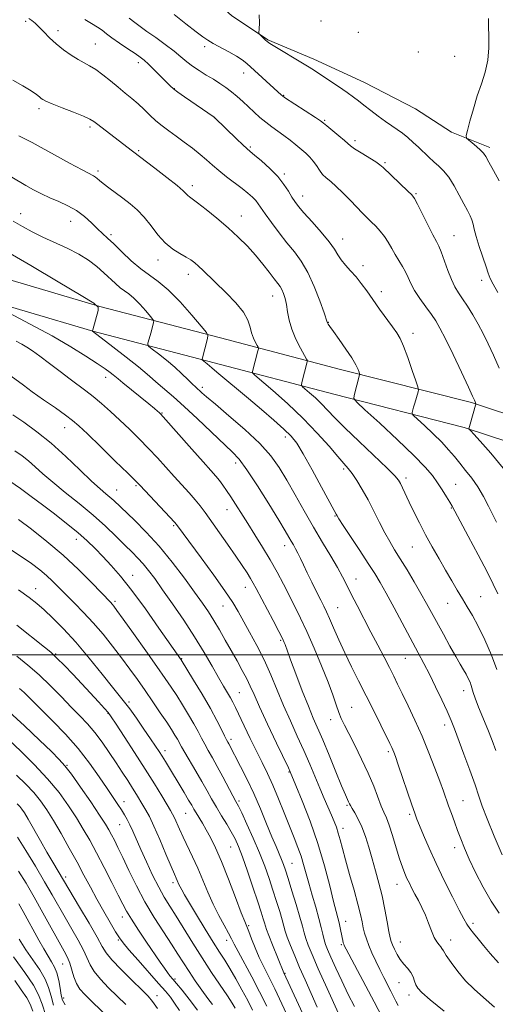
# Model space of a CAD drawing. Extents: x 2122300 to 2125200, y 322300 to 325200.
# Drawn here: x 2124704 to 2124875, y 323875 to 324227 of the extents above; entities that cross this region are included whole.
import ezdxf

# ---------------------------------------------------------------- set-up
doc = ezdxf.new("R2010")
doc.units = 0
doc.header["$MEASUREMENT"] = 0
for name, color, linetype, lineweight in [('DTM HARD BREAKLINE', 7, 'Continuous', 0), ('DTM SPOT ELEVATION', 2, 'Continuous', 13), ('GRID LINE', 7, 'Continuous', 0), ('INDEX CONTOUR', 41, 'Continuous', 13), ('INTERMEDIATE CONTOUR', 44, 'Continuous', 0)]:
    doc.layers.add(name, color=color, linetype=linetype, lineweight=lineweight)

msp = doc.modelspace()

# ---------------------------------------------------------------- linework, layer by layer
at = {"layer": 'DTM HARD BREAKLINE'}
for points in [[(2124712.86, 324297.03, 932.02), (2124727.15, 324286.25, 931.46), (2124733.37, 324277.7, 931.67), (2124743.42, 324266.27, 931.81), (2124754.16, 324253.78, 932.27), (2124765.26, 324241.99, 932.09), (2124780.22, 324228.73, 932.37), (2124793.13, 324220.08, 931.88), (2124809.59, 324213.14, 931.53), (2124827.79, 324204.77, 931.1), (2124845.98, 324195.33, 930.61), (2124858.89, 324187.04, 930.22), (2124872.56, 324181.55, 929.62)], [(2124638.02, 324148.77, 953.16), (2124684.34, 324139.04, 952.38), (2124733.08, 324124.6, 949.99), (2124776.26, 324113.37, 945.56), (2124819.12, 324102.13, 940.66), (2124866.03, 324090.21, 936.21), (2124906.68, 324076.83, 930.87), (2124945.14, 324063.17, 925.26), (2124984.23, 324049.8, 920.8), (2125000, 324045.424, 919.998)], [(2124636.13, 324139.77, 953.16), (2124682.08, 324130.11, 952.38), (2124730.61, 324115.74, 949.99), (2124773.94, 324104.47, 945.56), (2124816.82, 324093.22, 940.66), (2124863.46, 324081.37, 936.21), (2124903.7, 324068.12, 930.87), (2124942.11, 324054.48, 925.26), (2124981.51, 324041.01, 920.8), (2125000, 324035.879, 919.874)]]:
    msp.add_polyline3d(points, dxfattribs=at)
at = {"layer": 'DTM SPOT ELEVATION'}
for p in [(2124706.53, 324226.6, 940.29), (2124812.26, 324226.8, 931.76), (2124718.11, 324223.26, 939.51), (2124825.59, 324222.73, 931.48), (2124731.43, 324218.48, 939.12), (2124770.54, 324217.55, 934.33), (2124846.98, 324215.72, 931.48), (2124860, 324214.12, 930.88), (2124746.84, 324211.91, 938.45), (2124784.49, 324208.18, 934.61), (2124759.74, 324202.56, 937.93), (2124798.82, 324200.22, 933.91), (2124711.3, 324195.41, 942.36), (2124774.04, 324192.13, 938.03), (2124813.49, 324191.19, 933.84), (2124729.52, 324188.79, 942.33), (2124824.31, 324183.99, 933.63), (2124747.02, 324180.43, 941.8), (2124786.92, 324181.72, 937.79), (2124835.12, 324176.07, 933.8), (2124732.47, 324173.05, 943.67), (2124799.11, 324172.02, 937.71), (2124766.22, 324167.81, 941.59), (2124805.69, 324164.17, 937.36), (2124846.23, 324164.98, 933.84), (2124704.75, 324157.8, 947.33), (2124783.68, 324156.98, 941.31), (2124722.68, 324155.06, 946.8), (2124737.06, 324150.27, 945.68), (2124819.91, 324148.81, 937.36), (2124859.75, 324149.98, 933.13), (2124753.84, 324141.21, 944.55), (2124827.17, 324139.19, 937.57), (2124764.69, 324136.12, 944.55), (2124869.74, 324133.98, 932.5), (2124794.89, 324128.43, 942.72), (2124833.73, 324129.93, 937.54), (2124814.84, 324118.97, 939.94), (2124845.14, 324114.96, 937.5), (2124735.13, 324099.29, 952.6), (2124769.74, 324095.67, 947.62), (2124755.36, 324086.51, 951.9), (2124720.53, 324081.26, 956.7), (2124799.43, 324077.96, 946.5), (2124781.62, 324068.58, 950.5), (2124820.28, 324066.5, 944.3), (2124842.56, 324063.3, 941.6), (2124860.35, 324060.98, 939.1), (2124739.12, 324058.92, 957.2), (2124745.99, 324060.48, 956.2), (2124778.63, 324051.88, 952.7), (2124858.85, 324052.58, 940.1), (2124817.25, 324049.69, 946.1), (2124759.49, 324046.2, 956.2), (2124724.65, 324041.37, 962.6), (2124799.19, 324039.07, 950.6), (2124844.86, 324038.61, 942.9), (2124744.87, 324028.46, 961.3), (2124824.67, 324027.15, 947.3), (2124710.11, 324023.66, 967.3), (2124785.08, 324024.16, 954.7), (2124738.56, 324019.07, 963.7), (2124857.47, 324018.44, 942.8), (2124869.27, 324020.82, 941.1), (2124777.11, 324017.47, 956.8), (2124818.15, 324016.89, 949.1), (2124797.77, 324005.23, 954.2), (2124717.22, 324000.26, 969.9), (2124762.34, 323998.64, 961.9), (2124842.37, 323998.79, 946.9), (2124863.25, 323987.22, 944.6), (2124743.49, 323983.05, 967.7), (2124782.95, 323986.43, 959.1), (2124823.18, 323981.18, 951.1), (2124735.95, 323979.04, 970.1), (2124815.63, 323976.84, 952.6), (2124856.48, 323974.83, 946.5), (2124779.96, 323969.81, 961.6), (2124756.4, 323965.68, 967.5), (2124836.35, 323965.29, 950.3), (2124721.33, 323960.47, 975.9), (2124800.79, 323958.1, 958.1), (2124863.01, 323947.84, 947.1), (2124741.67, 323947.41, 973.4), (2124782.86, 323947.73, 963.7), (2124821.52, 323946.08, 954.2), (2124763.75, 323943.32, 968.9), (2124843.93, 323942.89, 950.3), (2124740.19, 323939.23, 974.9), (2124820.05, 323937.87, 955.5), (2124779.92, 323931.27, 966.9), (2124860.03, 323931.05, 948.5), (2124801.81, 323925.33, 961.1), (2124720.87, 323920.45, 981.6), (2124759.27, 323918.42, 972.4), (2124839.44, 323917.84, 952.7), (2124741.13, 323906.16, 978.6), (2124786.31, 323903.08, 967.8), (2124820.98, 323904.64, 957.3), (2124866.63, 323903.93, 949.6), (2124739.66, 323897.95, 980.2), (2124778.44, 323897.81, 970.6), (2124819.49, 323896.28, 958.2), (2124840.55, 323897.22, 953.24), (2124858.64, 323897.93, 951.4), (2124719.75, 323889.32, 986.9), (2124799.31, 323885.97, 965.9), (2124760.02, 323884.05, 977.7), (2124840.07, 323882.65, 954.9), (2124753.58, 323878.06, 981.39), (2124843.73, 323878.25, 954.5), (2124720.08, 323877.15, 987.59)]:
    msp.add_point(p, dxfattribs=at)
at = {"layer": 'GRID LINE', "flags": 128}
msp.add_lwpolyline([(2122500, 324000), (2125000, 324000)], dxfattribs=at)
at = {"layer": 'INDEX CONTOUR', "flags": 128}
for points, elevation in [([(2124875.513, 324021.813), (2124873.847, 324025.256), (2124871.613, 324029.638), (2124868.411, 324035.756), (2124864.872, 324042.446), (2124860.096, 324051.406), (2124859.107, 324053.199), (2124858.278, 324054.608), (2124857.099, 324056.561), (2124855.597, 324058.984), (2124853.924, 324061.557), (2124852.09, 324064.12), (2124849.51, 324067.159), (2124845.457, 324071.322), (2124839.596, 324076.91), (2124833.193, 324082.836), (2124827.909, 324087.663), (2124824.985, 324090.383), (2124823.989, 324091.696), (2124824.064, 324092.727), (2124826.014, 324100.144), (2124826.049, 324100.325), (2124826, 324100.574), (2124825.824, 324101.103), (2124825.446, 324102.116), (2124824.666, 324103.765), (2124823.249, 324106.195), (2124821.101, 324109.402), (2124818.692, 324112.802), (2124816.628, 324115.664), (2124815.369, 324117.444), (2124814.774, 324118.339), (2124814.552, 324118.73), (2124814.417, 324119.064), (2124813.275, 324122.396), (2124811.797, 324126.589), (2124809.8, 324131.776), (2124807.521, 324136.805), (2124805.148, 324140.818), (2124802.666, 324144.143), (2124800.008, 324147.4), (2124797.18, 324151.02), (2124794.477, 324154.65), (2124792.264, 324157.746), (2124789.769, 324161.395), (2124788.841, 324162.561), (2124787.656, 324163.752), (2124786.062, 324165.13), (2124783.953, 324166.805), (2124778.42, 324171.054), (2124775.687, 324173.23), (2124773.369, 324175.206), (2124771.237, 324177.091), (2124768.942, 324179.057), (2124766.238, 324181.218), (2124763.295, 324183.452), (2124760.389, 324185.577), (2124757.736, 324187.467), (2124755.33, 324189.232), (2124753.098, 324191.042), (2124750.974, 324193.017), (2124748.885, 324195.085), (2124746.757, 324197.129), (2124744.528, 324199.072), (2124742.15, 324201.005), (2124739.586, 324203.063), (2124736.841, 324205.31), (2124734.1, 324207.513), (2124731.586, 324209.375), (2124729.434, 324210.706), (2124727.434, 324211.77), (2124725.283, 324212.945), (2124722.771, 324214.52), (2124720.066, 324216.444), (2124717.426, 324218.577), (2124715.066, 324220.771), (2124713.028, 324222.852), (2124711.308, 324224.633), (2124709.892, 324225.978), (2124708.718, 324226.942), (2124707.714, 324227.629)], 940), ([(2124875.902, 324169.531), (2124873.965, 324173.291), (2124872.264, 324176.299), (2124871.137, 324178.25), (2124870.296, 324179.498), (2124869.305, 324180.565), (2124867.87, 324181.834), (2124866.276, 324183.144), (2124864.95, 324184.199), (2124864.238, 324184.878), (2124864.144, 324185.768), (2124864.587, 324187.63), (2124865.479, 324190.98), (2124866.701, 324195.336), (2124868.13, 324199.965), (2124869.621, 324204.309), (2124870.953, 324208.471), (2124871.887, 324212.725), (2124872.266, 324217.195), (2124872.261, 324221.405), (2124872.128, 324224.728), (2124872.072, 324226.726), (2124872.114, 324227.707)], 930), ([(2124875.683, 323889.819), (2124872.727, 323893.163), (2124870.38, 323895.938), (2124868.389, 323898.332), (2124866.725, 323900.383), (2124865.41, 323902.094), (2124864.388, 323903.599), (2124863.29, 323905.527), (2124861.67, 323908.638), (2124859.237, 323913.42), (2124856.321, 323919.274), (2124853.407, 323925.328), (2124850.904, 323930.821), (2124848.917, 323935.418), (2124847.474, 323938.892), (2124846.533, 323941.24), (2124845.754, 323943.349), (2124844.722, 323946.33), (2124839.843, 323960.669), (2124838.839, 323963.565), (2124838.273, 323965.127), (2124837.915, 323966.012), (2124837.532, 323966.863), (2124836.857, 323968.268), (2124833.619, 323974.837), (2124831.095, 323979.914), (2124828.353, 323985.372), (2124825.664, 323990.671), (2124823.112, 323995.745), (2124820.736, 324000.651), (2124818.581, 324005.374), (2124816.723, 324009.623), (2124815.244, 324013.035), (2124814.158, 324015.43), (2124813.219, 324017.357), (2124812.111, 324019.544), (2124810.62, 324022.512), (2124808.921, 324025.938), (2124807.292, 324029.292), (2124805.948, 324032.145), (2124804.862, 324034.48), (2124803.944, 324036.382), (2124803.116, 324037.948), (2124802.337, 324039.306), (2124801.573, 324040.601), (2124800.719, 324042.073), (2124799.373, 324044.363), (2124797.057, 324048.214), (2124793.525, 324053.982), (2124789.44, 324060.49), (2124785.695, 324066.176), (2124782.881, 324069.955), (2124780.388, 324072.653), (2124768.056, 324084.38), (2124763.289, 324088.831), (2124759.383, 324092.315), (2124754.001, 324096.897), (2124749.993, 324100.444), (2124746.946, 324102.982), (2124742.555, 324106.466), (2124737.739, 324110.206), (2124730.43, 324115.788), (2124730.429, 324115.851), (2124730.53, 324116.237), (2124732.465, 324123.184), (2124732.514, 324124.365), (2124730.939, 324125.752), (2124726.39, 324128.531), (2124718.19, 324133.42), (2124708.352, 324139.266), (2124699.567, 324144.446)], 950), ([(2124824.162, 323874.108), (2124821.961, 323878.496), (2124819.663, 323883.285), (2124817.507, 323887.926), (2124815.748, 323891.805), (2124814.562, 323894.505), (2124813.821, 323896.398), (2124813.319, 323898.055), (2124812.861, 323899.984), (2124812.295, 323902.445), (2124811.48, 323905.642), (2124810.34, 323909.647), (2124809.041, 323914.03), (2124807.816, 323918.233), (2124805.967, 323924.989), (2124805.061, 323927.977), (2124803.958, 323931.079), (2124802.606, 323934.548), (2124799.065, 323943.425), (2124797.008, 323948.52), (2124794.957, 323953.355), (2124793.025, 323957.548), (2124791.115, 323961.422), (2124789.085, 323965.476), (2124786.864, 323970.013), (2124784.684, 323974.551), (2124781.56, 323981.111), (2124780.631, 323982.996), (2124779.77, 323984.605), (2124778.717, 323986.43), (2124777.341, 323988.772), (2124775.542, 323991.88), (2124773.234, 323995.934), (2124770.386, 324000.825), (2124766.98, 324006.377), (2124763.084, 324012.339), (2124759.103, 324018.179), (2124755.529, 324023.296), (2124752.72, 324027.246), (2124750.511, 324030.216), (2124748.603, 324032.555), (2124746.712, 324034.608), (2124744.607, 324036.714), (2124742.067, 324039.212), (2124738.912, 324042.35), (2124735.115, 324046.016), (2124730.686, 324050.01), (2124725.731, 324054.123), (2124720.726, 324058.111), (2124716.243, 324061.722), (2124712.702, 324064.764), (2124709.916, 324067.284), (2124707.55, 324069.386), (2124705.267, 324071.205), (2124702.723, 324072.982)], 960), ([(2124792.785, 323874.282), (2124790.238, 323879.405), (2124787.431, 323884.765), (2124782.547, 323893.842), (2124781.17, 323896.505), (2124780.221, 323898.404), (2124779.165, 323900.412), (2124777.602, 323903.215), (2124775.673, 323906.751), (2124773.653, 323910.772), (2124771.755, 323915.046), (2124769.948, 323919.398), (2124768.141, 323923.67), (2124766.278, 323927.717), (2124762.848, 323934.762), (2124761.532, 323937.603), (2124759.736, 323941.682), (2124759.118, 323942.964), (2124758.372, 323944.29), (2124757.167, 323946.298), (2124755.238, 323949.488), (2124752.588, 323953.816), (2124749.287, 323959.101), (2124745.506, 323965.022), (2124741.818, 323970.724), (2124738.894, 323975.208), (2124737.163, 323977.83), (2124736.047, 323979.339), (2124734.731, 323980.834), (2124732.583, 323983.17), (2124726.592, 323989.623), (2124723.404, 323993.028), (2124720.398, 323996.177), (2124717.751, 323998.833), (2124715.524, 324000.885), (2124713.318, 324002.723), (2124703.327, 324010.633)], 970), ([(2124761.555, 323872.749), (2124759.824, 323875.395), (2124758.303, 323877.5), (2124756.574, 323879.61), (2124754.109, 323882.424), (2124746.78, 323890.699), (2124743.501, 323894.441), (2124741.421, 323896.913), (2124740.075, 323898.753), (2124738.723, 323900.929), (2124736.801, 323904.161), (2124734.453, 323908.197), (2124732.005, 323912.538), (2124729.688, 323916.809), (2124727.389, 323921.141), (2124724.908, 323925.786), (2124722.123, 323930.868), (2124719.227, 323936.002), (2124716.494, 323940.672), (2124714.102, 323944.508), (2124711.844, 323947.73), (2124709.419, 323950.702), (2124706.581, 323953.732), (2124703.305, 323956.9)], 980), ([(2124716.531, 323874.605), (2124715.63, 323877.867), (2124714.767, 323880.901), (2124713.512, 323883.965), (2124711.566, 323887.263), (2124706.607, 323894.493), (2124704.224, 323898.305)], 990)]:
    msp.add_lwpolyline(points, dxfattribs=dict(at, elevation=elevation))
at = {"layer": 'INTERMEDIATE CONTOUR', "flags": 128}
for points, elevation in [([(2124874.992, 324047.506), (2124873.678, 324050.043), (2124872.11, 324053.177), (2124870.302, 324056.647), (2124868.294, 324060.083), (2124866.141, 324063.187), (2124863.956, 324065.966), (2124861.864, 324068.505), (2124859.918, 324070.906), (2124857.867, 324073.355), (2124855.385, 324076.059), (2124852.316, 324079.097), (2124849.181, 324082.041), (2124846.669, 324084.342), (2124845.289, 324085.627), (2124844.818, 324086.247), (2124844.853, 324086.734), (2124845.352, 324088.632), (2124845.726, 324090.004), (2124846.905, 324094.124), (2124847.047, 324094.854), (2124846.848, 324095.857), (2124846.138, 324097.992), (2124844.837, 324101.772), (2124843.231, 324106.321), (2124841.697, 324110.418), (2124840.484, 324113.193), (2124839.32, 324115.193), (2124837.809, 324117.314), (2124833.188, 324123.655), (2124830.717, 324127.104), (2124828.557, 324130.167), (2124826.626, 324132.841), (2124824.749, 324135.22), (2124822.813, 324137.389), (2124820.964, 324139.389), (2124819.411, 324141.255), (2124818.234, 324143.072), (2124816.994, 324145.137), (2124815.124, 324147.803), (2124812.279, 324151.243), (2124809.014, 324154.932), (2124806.107, 324158.165), (2124804.135, 324160.451), (2124802.848, 324162.139), (2124801.794, 324163.789), (2124800.565, 324165.848), (2124798.934, 324168.317), (2124796.72, 324171.08), (2124793.876, 324173.98), (2124790.901, 324176.678), (2124788.425, 324178.789), (2124786.856, 324180.104), (2124785.703, 324181.115), (2124784.247, 324182.48), (2124782.001, 324184.644), (2124774.231, 324192.171), (2124773.958, 324192.38), (2124763.318, 324199.625), (2124760.966, 324201.286), (2124759.395, 324202.497), (2124758.21, 324203.581), (2124754.835, 324207.025), (2124752.555, 324209.317), (2124750.481, 324211.343), (2124748.932, 324212.747), (2124747.521, 324213.84), (2124745.684, 324215.098), (2124743.06, 324216.855), (2124740.084, 324218.869), (2124737.396, 324220.756), (2124735.44, 324222.233), (2124733.895, 324223.432), (2124732.247, 324224.587), (2124730.127, 324225.877), (2124727.752, 324227.255)], 938), ([(2124877.407, 324066.785), (2124872.944, 324072.149), (2124869.204, 324076.433), (2124866.897, 324078.993), (2124865.767, 324080.182), (2124865.058, 324080.857), (2124865.062, 324080.906), (2124865.552, 324082.55), (2124867.505, 324089.269), (2124867.603, 324089.666), (2124867.594, 324089.801), (2124867.466, 324090.197), (2124867.344, 324090.523), (2124867.106, 324091.078), (2124866.431, 324092.545), (2124864.938, 324095.744), (2124862.427, 324101.093), (2124859.441, 324107.393), (2124856.704, 324113.044), (2124854.736, 324116.874), (2124853.231, 324119.435), (2124851.676, 324121.709), (2124849.71, 324124.446), (2124847.587, 324127.472), (2124845.711, 324130.378), (2124844.37, 324132.857), (2124843.382, 324134.996), (2124842.448, 324136.983), (2124841.336, 324138.977), (2124840.083, 324141.03), (2124838.795, 324143.166), (2124837.546, 324145.387), (2124836.283, 324147.604), (2124834.923, 324149.707), (2124833.413, 324151.611), (2124831.811, 324153.332), (2124830.205, 324154.917), (2124828.636, 324156.437), (2124826.958, 324158.093), (2124824.982, 324160.112), (2124822.599, 324162.609), (2124820.049, 324165.249), (2124817.655, 324167.581), (2124815.672, 324169.291), (2124814.073, 324170.607), (2124812.753, 324171.89), (2124811.616, 324173.409), (2124810.548, 324175.066), (2124809.438, 324176.672), (2124808.186, 324178.093), (2124806.745, 324179.428), (2124803.183, 324182.425), (2124801.112, 324184.121), (2124798.953, 324185.799), (2124796.777, 324187.373), (2124794.612, 324188.912), (2124792.475, 324190.524), (2124790.377, 324192.286), (2124788.313, 324194.155), (2124784.254, 324197.939), (2124782.241, 324199.74), (2124780.225, 324201.428), (2124778.184, 324202.983), (2124776.043, 324204.458), (2124773.714, 324205.927), (2124771.164, 324207.446), (2124768.578, 324209.005), (2124766.197, 324210.579), (2124764.148, 324212.172), (2124762.109, 324213.909), (2124759.647, 324215.946), (2124756.497, 324218.35), (2124753.066, 324220.841), (2124749.933, 324223.053), (2124747.509, 324224.745), (2124745.54, 324226.183), (2124743.607, 324227.761)], 936), ([(2124875.99, 324102.549), (2124873.904, 324107.171), (2124872.015, 324111.264), (2124870.246, 324114.911), (2124868.451, 324118.316), (2124866.536, 324121.621), (2124864.616, 324124.703), (2124862.862, 324127.373), (2124861.39, 324129.561), (2124860.101, 324131.673), (2124858.845, 324134.233), (2124857.521, 324137.553), (2124855.143, 324144.123), (2124854.314, 324146.162), (2124853.471, 324147.882), (2124852.249, 324150.227), (2124850.43, 324153.805), (2124846.675, 324161.268), (2124845.596, 324163.286), (2124844.693, 324164.515), (2124843.302, 324165.899), (2124834.429, 324174.396), (2124833.291, 324175.34), (2124831.766, 324176.361), (2124826.59, 324179.568), (2124824.224, 324181.067), (2124822.785, 324182.075), (2124821.807, 324182.902), (2124820.576, 324184.006), (2124818.606, 324185.685), (2124814.337, 324189.217), (2124813.079, 324190.237), (2124811.967, 324191.05), (2124810.182, 324192.236), (2124799.121, 324199.45), (2124798.4, 324199.952), (2124798.106, 324200.201), (2124785.707, 324211.506), (2124784.006, 324212.89), (2124781.983, 324214.229), (2124779.264, 324215.772), (2124773.628, 324218.776), (2124771.714, 324219.877), (2124769.944, 324221.081), (2124767.486, 324222.931), (2124763.814, 324225.758), (2124759.621, 324229.048)], 934), ([(2124875.495, 324129.674), (2124873.796, 324132.583), (2124872.746, 324134.679), (2124872.064, 324136.501), (2124871.303, 324138.846), (2124868.83, 324146.127), (2124867.699, 324149.674), (2124867.012, 324152.261), (2124866.599, 324154.092), (2124866.187, 324155.58), (2124865.544, 324157.109), (2124864.595, 324158.957), (2124863.3, 324161.376), (2124861.656, 324164.479), (2124859.799, 324167.831), (2124857.897, 324170.859), (2124856.081, 324173.145), (2124854.327, 324174.883), (2124852.574, 324176.427), (2124850.772, 324178.06), (2124847.033, 324181.579), (2124845.122, 324183.354), (2124843.216, 324185.046), (2124841.344, 324186.575), (2124839.503, 324187.913), (2124837.549, 324189.242), (2124835.304, 324190.793), (2124832.684, 324192.708), (2124829.972, 324194.768), (2124827.551, 324196.655), (2124825.638, 324198.174), (2124823.826, 324199.574), (2124821.551, 324201.215), (2124818.46, 324203.326), (2124815.046, 324205.6), (2124809.825, 324209.033), (2124807.95, 324210.227), (2124805.617, 324211.656), (2124795.68, 324217.627), (2124793.871, 324218.757), (2124792.969, 324219.391), (2124792.405, 324219.889), (2124790.432, 324221.758), (2124790.11, 324222.131), (2124790.019, 324222.686), (2124790.083, 324223.9), (2124790.186, 324226.092), (2124790.068, 324228.954)], 932), ([(2124875.073, 323994.736), (2124873.152, 323999.918), (2124870.775, 324005.344), (2124868.391, 324010.25), (2124866.345, 324014.085), (2124864.552, 324017.166), (2124862.813, 324020.022), (2124860.964, 324023.102), (2124858.957, 324026.507), (2124856.773, 324030.253), (2124854.419, 324034.331), (2124851.995, 324038.62), (2124849.627, 324042.97), (2124847.426, 324047.224), (2124845.462, 324051.19), (2124843.79, 324054.667), (2124841.41, 324059.691), (2124840.628, 324061.306), (2124839.93, 324062.53), (2124838.628, 324064.07), (2124835.907, 324066.762), (2124825.81, 324076.302), (2124820.744, 324081.171), (2124817.109, 324084.841), (2124814.561, 324087.537), (2124812.418, 324089.759), (2124810.177, 324091.883), (2124808.039, 324093.781), (2124806.383, 324095.201), (2124805.486, 324096.012), (2124805.224, 324096.576), (2124805.372, 324097.375), (2124807.293, 324104.798), (2124807.326, 324105.156), (2124807.064, 324105.767), (2124804.872, 324109.67), (2124803.19, 324112.954), (2124801.708, 324116.476), (2124800.777, 324119.783), (2124800.251, 324122.751), (2124799.863, 324125.334), (2124799.397, 324127.499), (2124798.841, 324129.26), (2124798.234, 324130.647), (2124797.577, 324131.749), (2124796.717, 324132.905), (2124795.463, 324134.517), (2124793.675, 324136.87), (2124791.409, 324139.785), (2124788.773, 324142.967), (2124785.848, 324146.181), (2124782.596, 324149.427), (2124778.953, 324152.763), (2124774.966, 324156.169), (2124771.124, 324159.299), (2124768.029, 324161.724), (2124766.108, 324163.16), (2124765.096, 324163.888), (2124764.554, 324164.329), (2124764.021, 324164.895), (2124762.932, 324165.955), (2124760.7, 324167.868), (2124757.028, 324170.79), (2124752.785, 324174.073), (2124744.796, 324180.17), (2124739.687, 324184.124), (2124732.351, 324189.742), (2124730.878, 324190.849), (2124729.456, 324191.692), (2124727.233, 324192.683), (2124723.678, 324194.103), (2124719.569, 324195.705), (2124716.004, 324197.111), (2124713.806, 324198.042), (2124712.695, 324198.625), (2124712.108, 324199.087), (2124711.51, 324199.646), (2124710.457, 324200.48), (2124708.535, 324201.765), (2124705.513, 324203.579), (2124701.926, 324205.64)], 942), ([(2124874.727, 323965.741), (2124873.386, 323969.296), (2124871.843, 323973.252), (2124868.577, 323981.305), (2124867.343, 323984.466), (2124866.638, 323986.547), (2124865.978, 323988.954), (2124865.524, 323990.168), (2124864.894, 323991.548), (2124864.124, 323993.025), (2124863.216, 323994.607), (2124862.041, 323996.595), (2124860.438, 323999.363), (2124858.328, 324003.119), (2124855.97, 324007.387), (2124851.775, 324015.078), (2124849.964, 324018.369), (2124847.959, 324021.914), (2124845.554, 324026.047), (2124842.975, 324030.383), (2124840.557, 324034.36), (2124838.54, 324037.602), (2124836.786, 324040.486), (2124835.058, 324043.577), (2124833.174, 324047.28), (2124831.153, 324051.37), (2124829.062, 324055.455), (2124826.981, 324059.189), (2124825.033, 324062.382), (2124823.346, 324064.887), (2124821.946, 324066.706), (2124820.425, 324068.456), (2124818.268, 324070.908), (2124815.072, 324074.623), (2124810.88, 324079.341), (2124805.847, 324084.593), (2124800.261, 324089.887), (2124794.933, 324094.617), (2124788.548, 324100.096), (2124787.747, 324100.927), (2124787.714, 324101.361), (2124789.642, 324108.78), (2124789.809, 324109.524), (2124789.75, 324110.008), (2124789.416, 324110.647), (2124788.797, 324111.766), (2124788.051, 324113.323), (2124787.379, 324115.189), (2124786.856, 324117.276), (2124786.062, 324119.682), (2124784.452, 324122.55), (2124781.69, 324125.928), (2124778.273, 324129.475), (2124770.051, 324137.498), (2124768.399, 324139.077), (2124767.04, 324140.28), (2124765.681, 324141.293), (2124763.992, 324142.308), (2124761.749, 324143.523), (2124759.135, 324145.137), (2124756.429, 324147.349), (2124753.855, 324150.247), (2124751.389, 324153.475), (2124748.944, 324156.563), (2124746.451, 324159.157), (2124743.9, 324161.351), (2124741.292, 324163.35), (2124736.251, 324167.113), (2124734.284, 324168.62), (2124732.945, 324169.712), (2124732.088, 324170.448), (2124731.491, 324170.933), (2124730.845, 324171.329), (2124726.743, 324173.475), (2124722.178, 324175.925), (2124716.825, 324178.836), (2124712.046, 324181.464), (2124708.811, 324183.27), (2124706.508, 324184.515), (2124704.13, 324185.663)], 944), ([(2124877.034, 323928.368), (2124874.161, 323935.08), (2124871.624, 323941.264), (2124869.915, 323945.79), (2124868.67, 323949.436), (2124867.313, 323953.456), (2124865.436, 323958.708), (2124863.313, 323964.475), (2124859.956, 323973.471), (2124858.746, 323976.541), (2124857.336, 323979.804), (2124855.431, 323983.944), (2124853.221, 323988.573), (2124851.018, 323993.041), (2124849.022, 323996.926), (2124846.991, 324000.738), (2124838.347, 324016.764), (2124835.484, 324022.029), (2124833.316, 324025.909), (2124831.41, 324029.108), (2124829.133, 324032.687), (2124826.091, 324037.33), (2124820.15, 324046.317), (2124818.616, 324048.663), (2124817.983, 324049.663), (2124817.597, 324050.351), (2124816.914, 324051.603), (2124812.429, 324059.929), (2124809, 324066.232), (2124805.835, 324071.885), (2124803.506, 324075.686), (2124801.481, 324078.273), (2124798.953, 324080.747), (2124795.334, 324083.956), (2124790.924, 324087.739), (2124786.241, 324091.684), (2124774.926, 324101.095), (2124773.089, 324102.665), (2124771.456, 324104.127), (2124770.883, 324104.613), (2124769.731, 324105.525), (2124769.66, 324105.624), (2124769.677, 324105.736), (2124771.623, 324113.149), (2124771.771, 324114.204), (2124771.183, 324115.352), (2124769.353, 324117.579), (2124766.008, 324121.499), (2124761.786, 324126.245), (2124757.556, 324130.578), (2124753.972, 324133.61), (2124750.83, 324135.834), (2124747.709, 324138.091), (2124744.33, 324140.979), (2124740.971, 324144.142), (2124738.053, 324146.98), (2124735.851, 324149.076), (2124734.076, 324150.73), (2124732.292, 324152.429), (2124730.15, 324154.519), (2124727.62, 324156.8), (2124724.751, 324158.935), (2124721.614, 324160.677), (2124718.361, 324162.128), (2124715.163, 324163.482), (2124712.155, 324164.892), (2124709.329, 324166.371), (2124706.637, 324167.893), (2124701.551, 324170.894)], 946), ([(2124875.938, 323907.549), (2124873.067, 323911.835), (2124870.201, 323916.839), (2124867.53, 323922.063), (2124865.261, 323926.886), (2124863.532, 323930.848), (2124862.202, 323934.154), (2124861.061, 323937.176), (2124859.942, 323940.201), (2124858.858, 323943.166), (2124857.864, 323945.931), (2124855.991, 323951.222), (2124854.704, 323954.751), (2124852.94, 323959.438), (2124850.774, 323964.962), (2124848.345, 323970.826), (2124845.805, 323976.557), (2124843.368, 323981.787), (2124841.261, 323986.175), (2124839.62, 323989.548), (2124838.203, 323992.404), (2124836.676, 323995.417), (2124834.777, 323999.109), (2124832.545, 324003.414), (2124830.086, 324008.116), (2124825.096, 324017.629), (2124823.01, 324021.693), (2124821.397, 324024.954), (2124819.92, 324027.896), (2124818.137, 324031.18), (2124815.713, 324035.318), (2124812.765, 324040.234), (2124809.518, 324045.706), (2124806.188, 324051.481), (2124802.947, 324057.189), (2124799.957, 324062.429), (2124797.236, 324066.959), (2124794.238, 324071.167), (2124790.276, 324075.6), (2124784.985, 324080.578), (2124779.282, 324085.519), (2124774.407, 324089.614), (2124771.287, 324092.27), (2124769.599, 324093.762), (2124767.304, 324095.851), (2124766.225, 324096.886), (2124764.613, 324098.475), (2124762.472, 324100.529), (2124759.855, 324102.887), (2124756.894, 324105.356), (2124754.037, 324107.622), (2124751.811, 324109.344), (2124750.597, 324110.312), (2124750.206, 324110.869), (2124750.301, 324111.491), (2124751.382, 324115.41), (2124752.303, 324118.889), (2124752.377, 324119.416), (2124752.084, 324119.988), (2124751.171, 324121.098), (2124749.503, 324123.053), (2124747.397, 324125.42), (2124745.288, 324127.581), (2124743.5, 324129.094), (2124741.933, 324130.203), (2124740.376, 324131.328), (2124738.651, 324132.803), (2124734.489, 324136.681), (2124731.976, 324138.895), (2124729.036, 324141.162), (2124725.529, 324143.383), (2124721.405, 324145.482), (2124712.696, 324149.444), (2124708.846, 324151.39), (2124705.36, 324153.3), (2124702.064, 324155.131)], 948), ([(2124874.264, 323873.925), (2124870.317, 323877.412), (2124866.941, 323880.417), (2124863.933, 323883.402), (2124861.163, 323886.666), (2124858.784, 323889.848), (2124857.026, 323892.422), (2124856.017, 323894.021), (2124855.484, 323894.91), (2124855.054, 323895.51), (2124854.43, 323896.209), (2124853.619, 323897.257), (2124852.7, 323898.871), (2124851.734, 323901.175), (2124850.703, 323903.931), (2124849.571, 323906.813), (2124848.327, 323909.541), (2124847.045, 323912.051), (2124845.828, 323914.325), (2124844.754, 323916.368), (2124843.812, 323918.235), (2124842.969, 323920.002), (2124842.178, 323921.799), (2124841.337, 323923.986), (2124840.332, 323926.98), (2124839.1, 323930.976), (2124837.781, 323935.304), (2124836.567, 323939.07), (2124835.587, 323941.673), (2124834.718, 323943.664), (2124833.776, 323945.881), (2124831.071, 323952.975), (2124829.123, 323957.629), (2124826.75, 323962.689), (2124824.276, 323967.616), (2124822.113, 323971.8), (2124820.557, 323974.839), (2124819.462, 323977.157), (2124818.573, 323979.382), (2124817.639, 323982.088), (2124816.433, 323985.615), (2124814.737, 323990.247), (2124812.429, 323996.074), (2124809.785, 324002.393), (2124807.179, 324008.309), (2124804.892, 324013.164), (2124802.838, 324017.262), (2124798.738, 324025.243), (2124796.472, 324029.571), (2124793.999, 324034.031), (2124791.317, 324038.513), (2124788.58, 324042.868), (2124785.981, 324046.935), (2124779.934, 324056.513), (2124778.426, 324058.812), (2124777.083, 324060.747), (2124775.835, 324062.401), (2124774.539, 324063.954), (2124772.76, 324065.96), (2124769.986, 324069.065), (2124765.977, 324073.593), (2124755.782, 324085.143), (2124754.825, 324086.189), (2124754.359, 324086.64), (2124753.763, 324087.17), (2124752.638, 324088.123), (2124750.636, 324089.766), (2124741.351, 324097.247), (2124739.599, 324098.686), (2124737.857, 324100.142), (2124736.744, 324101.011), (2124734.94, 324102.319), (2124732.138, 324104.237), (2124728.084, 324106.885), (2124722.71, 324110.204), (2124716.001, 324114.084), (2124708.192, 324118.322), (2124700.528, 324122.33)], 952), ([(2124856.261, 323872.492), (2124851.269, 323876.534), (2124848.245, 323879.15), (2124846.81, 323880.711), (2124846.184, 323881.904), (2124845.7, 323883.277), (2124845.118, 323884.82), (2124844.308, 323886.382), (2124843.19, 323887.86), (2124841.89, 323889.345), (2124840.582, 323890.975), (2124839.418, 323892.82), (2124838.461, 323894.67), (2124837.752, 323896.244), (2124837.291, 323897.427), (2124836.938, 323898.757), (2124836.515, 323900.937), (2124835.882, 323904.45), (2124835.042, 323908.907), (2124834.036, 323913.698), (2124832.908, 323918.326), (2124831.707, 323922.739), (2124830.485, 323926.998), (2124829.281, 323931.123), (2124828.069, 323934.978), (2124826.81, 323938.388), (2124825.501, 323941.208), (2124824.279, 323943.413), (2124823.316, 323945.008), (2124822.724, 323946.041), (2124822.379, 323946.733), (2124822.096, 323947.349), (2124821.681, 323948.222), (2124820.909, 323949.935), (2124819.545, 323953.139), (2124817.475, 323958.164), (2124815.064, 323964.052), (2124812.798, 323969.518), (2124809.45, 323977.32), (2124807.703, 323981.562), (2124805.515, 323987.156), (2124803.227, 323993.162), (2124801.335, 323998.218), (2124800.198, 324001.321), (2124799.368, 324003.68), (2124799.065, 324004.445), (2124798.427, 324005.786), (2124797.15, 324008.28), (2124795.077, 324012.223), (2124788.998, 324023.729), (2124787.966, 324025.65), (2124786.999, 324027.323), (2124785.747, 324029.328), (2124784.032, 324031.932), (2124781.717, 324035.321), (2124778.776, 324039.53), (2124770.714, 324050.947), (2124769.006, 324053.266), (2124767.231, 324055.455), (2124765.027, 324057.952), (2124759.631, 324063.843), (2124753.682, 324070.42), (2124750.499, 324073.835), (2124747.15, 324077.271), (2124743.699, 324080.668), (2124740.236, 324083.964), (2124736.852, 324087.085), (2124733.649, 324089.93), (2124730.733, 324092.386), (2124728.125, 324094.428), (2124722.512, 324098.583), (2124718.884, 324101.33), (2124715.06, 324104.25), (2124711.633, 324106.837), (2124709.03, 324108.718), (2124707.014, 324110.056), (2124705.178, 324111.145), (2124703.112, 324112.265)], 954), ([(2124839.81, 323874.561), (2124839.028, 323876.061), (2124837.207, 323879.646), (2124834.649, 323884.565), (2124833.207, 323887.419), (2124831.767, 323890.404), (2124830.429, 323893.343), (2124829.297, 323896.041), (2124828.443, 323898.362), (2124827.817, 323900.411), (2124827.336, 323902.354), (2124826.893, 323904.414), (2124826.311, 323907.038), (2124825.39, 323910.731), (2124824.02, 323915.751), (2124822.439, 323921.37), (2124820.975, 323926.613), (2124819.876, 323930.724), (2124819.066, 323933.819), (2124818.39, 323936.234), (2124817.706, 323938.297), (2124816.922, 323940.311), (2124815.96, 323942.57), (2124813.348, 323948.554), (2124811.769, 323952.254), (2124808.162, 323960.883), (2124806.052, 323965.751), (2124803.707, 323970.935), (2124801.245, 323976.334), (2124798.821, 323981.834), (2124794.276, 323992.779), (2124791.884, 323998.143), (2124789.276, 324003.341), (2124786.677, 324008.123), (2124782.549, 324015.466), (2124780.6, 324018.694), (2124777.826, 324022.84), (2124773.803, 324028.479), (2124769.301, 324034.632), (2124762.879, 324043.345), (2124760.498, 324046.622), (2124759.757, 324047.472), (2124758.148, 324049.205), (2124747.448, 324060.558), (2124745.785, 324062.261), (2124743.092, 324064.925), (2124738.612, 324069.316), (2124733.325, 324074.477), (2124728.648, 324079.022), (2124725.567, 324081.959), (2124723.352, 324083.874), (2124720.843, 324085.748), (2124717.213, 324088.309), (2124712.964, 324091.279), (2124708.926, 324094.124), (2124705.744, 324096.43), (2124701.366, 324099.708)], 956), ([(2124834.126, 323870.299), (2124831.214, 323875.819), (2124821.191, 323894.656), (2124820.539, 323895.941), (2124820.318, 323896.477), (2124820.157, 323897), (2124819.962, 323897.763), (2124819.715, 323898.901), (2124819.046, 323902.309), (2124818.657, 323904.122), (2124818.232, 323905.841), (2124817.642, 323908.114), (2124816.728, 323911.769), (2124815.358, 323917.382), (2124813.489, 323924.515), (2124811.101, 323932.477), (2124808.272, 323940.531), (2124805.462, 323947.766), (2124803.224, 323953.225), (2124801.156, 323958.176), (2124800.538, 323959.496), (2124796.322, 323968.373), (2124793.11, 323975.164), (2124790.21, 323981.387), (2124788.234, 323985.771), (2124786.882, 323988.812), (2124785.624, 323991.447), (2124784.041, 323994.435), (2124782.153, 323997.819), (2124777.972, 324005.226), (2124775.875, 324008.908), (2124773.868, 324012.305), (2124771.941, 324015.351), (2124769.781, 324018.521), (2124767.003, 324022.43), (2124763.338, 324027.475), (2124759.006, 324033.18), (2124754.346, 324038.855), (2124749.705, 324043.904), (2124745.473, 324048.112), (2124738.053, 324055.162), (2124736.71, 324056.374), (2124735.204, 324057.64), (2124733.139, 324059.416), (2124730.134, 324062.174), (2124725.957, 324066.189), (2124720.963, 324070.932), (2124715.658, 324075.675), (2124710.511, 324079.806), (2124705.852, 324083.191), (2124701.978, 324085.811)], 958), ([(2124822.545, 323862.728), (2124814.381, 323880.635), (2124811.215, 323887.652), (2124808.986, 323892.719), (2124807.589, 323896.109), (2124806.736, 323898.503), (2124806.141, 323900.572), (2124805.535, 323902.931), (2124804.655, 323906.18), (2124803.338, 323910.649), (2124801.826, 323915.575), (2124800.464, 323919.926), (2124799.496, 323922.947), (2124798.787, 323925.003), (2124798.105, 323926.739), (2124796.106, 323931.366), (2124794.62, 323934.911), (2124792.743, 323939.538), (2124790.554, 323944.863), (2124788.162, 323950.367), (2124785.704, 323955.561), (2124783.418, 323960.085), (2124779.194, 323968.095), (2124778.848, 323968.724), (2124778.412, 323969.553), (2124777.718, 323970.957), (2124776.602, 323973.254), (2124774.942, 323976.521), (2124772.622, 323980.774), (2124769.66, 323985.861), (2124766.6, 323990.934), (2124762.12, 323998.204), (2124754.238, 324009.535), (2124749.363, 324016.421), (2124744.52, 324023.012), (2124740.464, 324028.138), (2124737.119, 324031.993), (2124734.203, 324035.115), (2124731.432, 324037.977), (2124728.518, 324040.814), (2124725.17, 324043.795), (2124721.205, 324047.031), (2124716.878, 324050.383), (2124712.553, 324053.65), (2124708.507, 324056.674), (2124704.672, 324059.473), (2124700.895, 324062.109)], 962), ([(2124810.871, 323873.967), (2124806.531, 323883.674), (2124804.56, 323888.137), (2124802.781, 323892.307), (2124801.279, 323895.991), (2124800.154, 323898.952), (2124799.438, 323901.102), (2124798.923, 323902.94), (2124798.329, 323905.111), (2124797.446, 323908.101), (2124796.31, 323911.762), (2124795.021, 323915.79), (2124793.64, 323919.959), (2124792.074, 323924.364), (2124790.191, 323929.181), (2124787.951, 323934.421), (2124785.688, 323939.438), (2124783.827, 323943.421), (2124782.638, 323945.873), (2124781.768, 323947.553), (2124780.708, 323949.532), (2124777.109, 323956.31), (2124775.109, 323960.002), (2124773.363, 323963.113), (2124771.878, 323965.705), (2124770.6, 323967.991), (2124769.444, 323970.19), (2124768.223, 323972.539), (2124766.723, 323975.286), (2124764.81, 323978.563), (2124762.671, 323982.072), (2124760.571, 323985.407), (2124758.642, 323988.363), (2124756.473, 323991.547), (2124753.517, 323995.772), (2124749.488, 324001.476), (2124745.134, 324007.615), (2124741.46, 324012.771), (2124739.212, 324015.897), (2124738.092, 324017.405), (2124737.538, 324018.077), (2124736.995, 324018.661), (2124730.166, 324025.741), (2124725.396, 324030.511), (2124719.906, 324035.651), (2124714.157, 324040.561), (2124708.682, 324044.899), (2124704.03, 324048.388)], 964), ([(2124809.347, 323863.508), (2124798.865, 323886.259), (2124794.814, 323896.254), (2124793.501, 323899.573), (2124792.717, 323901.684), (2124792.308, 323902.956), (2124792.003, 323904.042), (2124791.553, 323905.553), (2124790.792, 323907.949), (2124789.578, 323911.654), (2124787.851, 323916.827), (2124785.896, 323922.57), (2124784.081, 323927.725), (2124782.663, 323931.448), (2124781.446, 323934.166), (2124780.119, 323936.621), (2124778.461, 323939.395), (2124776.602, 323942.423), (2124774.761, 323945.477), (2124773.083, 323948.408), (2124771.432, 323951.382), (2124769.593, 323954.647), (2124767.453, 323958.315), (2124763.482, 323965.025), (2124762.285, 323967.125), (2124760.824, 323969.797), (2124759.961, 323971.264), (2124758.742, 323973.211), (2124757.02, 323975.84), (2124754.72, 323979.259), (2124752.038, 323983.181), (2124749.241, 323987.224), (2124746.523, 323991.101), (2124743.789, 323994.912), (2124740.873, 323998.858), (2124737.659, 324003.061), (2124734.232, 324007.344), (2124730.725, 324011.455), (2124727.273, 324015.186), (2124724.005, 324018.51), (2124721.052, 324021.443), (2124718.492, 324024.016), (2124716.192, 324026.301), (2124713.969, 324028.384), (2124711.589, 324030.392), (2124708.627, 324032.617), (2124704.607, 324035.393), (2124699.311, 324038.886)], 966), ([(2124800.844, 323869.459), (2124798.212, 323875.1), (2124795.655, 323880.449), (2124793.497, 323884.775), (2124791.691, 323888.348), (2124790.101, 323891.683), (2124788.629, 323895.136), (2124787.344, 323898.391), (2124786.352, 323900.97), (2124784.93, 323904.516), (2124783.679, 323907.732), (2124781.617, 323913.148), (2124779.077, 323919.752), (2124776.553, 323926.074), (2124774.433, 323930.968), (2124772.682, 323934.586), (2124771.159, 323937.396), (2124769.759, 323939.788), (2124767.501, 323943.469), (2124766.719, 323944.789), (2124765.935, 323946.154), (2124764.846, 323948.019), (2124763.258, 323950.685), (2124756.519, 323961.842), (2124755.35, 323963.746), (2124754.272, 323965.452), (2124753.012, 323967.365), (2124751.261, 323969.946), (2124748.848, 323973.448), (2124746.169, 323977.28), (2124743.761, 323980.64), (2124741.944, 323983.042), (2124737.656, 323988.36), (2124733.885, 323993.093), (2124729.277, 323998.799), (2124724.495, 324004.476), (2124720.107, 324009.299), (2124716.297, 324013.161), (2124713.147, 324016.136), (2124710.575, 324018.395), (2124707.814, 324020.523), (2124703.925, 324023.203)], 968), ([(2124787.699, 323872.852), (2124785.968, 323876.292), (2124783.918, 323880.153), (2124781.723, 323884.108), (2124779.632, 323887.706), (2124777.786, 323890.695), (2124775.916, 323893.612), (2124773.645, 323897.19), (2124770.762, 323901.869), (2124767.709, 323906.905), (2124763.363, 323914.152), (2124762.368, 323915.86), (2124761.798, 323916.923), (2124761.39, 323917.792), (2124760.748, 323919.295), (2124760.39, 323920.085), (2124759.755, 323921.517), (2124758.58, 323924.27), (2124756.723, 323928.71), (2124754.523, 323933.93), (2124752.438, 323938.705), (2124750.818, 323942.113), (2124749.567, 323944.435), (2124748.483, 323946.25), (2124746.162, 323950.052), (2124744.741, 323952.325), (2124743.052, 323954.964), (2124741.095, 323957.973), (2124738.883, 323961.336), (2124736.445, 323964.993), (2124733.866, 323968.702), (2124731.241, 323972.178), (2124728.624, 323975.244), (2124725.876, 323978.166), (2124722.813, 323981.318), (2124719.306, 323984.961), (2124715.448, 323988.885), (2124711.388, 323992.773), (2124707.291, 323996.346), (2124703.382, 323999.513)], 972), ([(2124781.498, 323873.571), (2124780.423, 323875.363), (2124778.706, 323878.015), (2124773.065, 323886.373), (2124769.672, 323891.523), (2124766.293, 323896.859), (2124760.366, 323906.442), (2124758.102, 323910.031), (2124756.127, 323913.251), (2124754.152, 323916.802), (2124751.975, 323921.156), (2124749.76, 323925.888), (2124747.758, 323930.342), (2124744.896, 323936.902), (2124743.839, 323939.208), (2124742.866, 323941.1), (2124741.883, 323942.787), (2124740.804, 323944.49), (2124739.528, 323946.437), (2124735.725, 323952.145), (2124732.887, 323956.351), (2124729.393, 323961.24), (2124725.298, 323966.435), (2124720.746, 323971.554), (2124716.239, 323976.233), (2124707.559, 323984.955), (2124705.959, 323986.49), (2124704.349, 323987.888)], 974), ([(2124773.386, 323874.826), (2124771.692, 323877.064), (2124769.572, 323880.005), (2124767.241, 323883.361), (2124764.992, 323886.712), (2124763.007, 323889.786), (2124761.035, 323892.894), (2124758.714, 323896.491), (2124755.799, 323900.914), (2124752.515, 323906.037), (2124749.2, 323911.613), (2124746.148, 323917.356), (2124743.48, 323922.817), (2124741.272, 323927.507), (2124739.564, 323931.069), (2124738.266, 323933.678), (2124737.247, 323935.641), (2124736.32, 323937.337), (2124735.057, 323939.425), (2124732.971, 323942.634), (2124729.797, 323947.361), (2124726.163, 323952.661), (2124722.919, 323957.26), (2124720.609, 323960.299), (2124718.545, 323962.589), (2124715.73, 323965.361), (2124711.456, 323969.503), (2124706.168, 323974.527), (2124700.599, 323979.603)], 976), ([(2124768.023, 323872.84), (2124765.076, 323876.838), (2124762.531, 323880.003), (2124760.533, 323882.346), (2124759.152, 323883.943), (2124758.16, 323885.13), (2124757.254, 323886.309), (2124756.154, 323887.857), (2124754.651, 323890.046), (2124749.821, 323897.161), (2124746.896, 323901.52), (2124744.374, 323905.388), (2124742.642, 323908.25), (2124741.282, 323910.791), (2124739.674, 323913.996), (2124737.373, 323918.542), (2124734.636, 323923.87), (2124731.895, 323929.114), (2124729.463, 323933.629), (2124727.172, 323937.654), (2124724.732, 323941.653), (2124721.883, 323945.997), (2124718.474, 323950.697), (2124714.383, 323955.674), (2124709.626, 323960.778), (2124704.769, 323965.577), (2124700.518, 323969.569)], 978), ([(2124753.651, 323873.398), (2124751.972, 323875.959), (2124750.37, 323877.849), (2124748.066, 323880.124), (2124744.587, 323883.505), (2124740.672, 323887.392), (2124737.36, 323890.856), (2124735.349, 323893.321), (2124733.956, 323895.614), (2124732.154, 323898.918), (2124729.242, 323903.968), (2124725.833, 323909.713), (2124716.227, 323925.826), (2124714.17, 323929.344), (2124711.795, 323933.493), (2124707.425, 323941.171), (2124706.074, 323943.458), (2124705.183, 323944.817), (2124704.456, 323945.729), (2124703.536, 323946.685)], 982), ([(2124742.378, 323874.891), (2124736.188, 323880.898), (2124733.309, 323883.882), (2124731.035, 323886.625), (2124729.57, 323889.049), (2124727.238, 323894.304), (2124725.377, 323897.844), (2124723.088, 323901.851), (2124720.697, 323905.963), (2124716.069, 323914.089), (2124713.333, 323918.812), (2124710.053, 323924.318), (2124706.63, 323929.93), (2124703.607, 323934.752)], 984), ([(2124740.137, 323866.401), (2124730.174, 323875.96), (2124727.672, 323878.405), (2124725.932, 323880.386), (2124724.711, 323882.393), (2124723.79, 323884.775), (2124722.322, 323889.691), (2124721.513, 323891.72), (2124720.345, 323893.99), (2124712.739, 323907.688), (2124709.57, 323913.316), (2124706.707, 323918.231), (2124704.028, 323922.571)], 986), ([(2124720.68, 323874.751), (2124719.724, 323876.448), (2124719.276, 323878.222), (2124718.862, 323880.685), (2124718.352, 323883.517), (2124717.703, 323886.167), (2124716.875, 323888.255), (2124715.836, 323890.087), (2124714.552, 323892.138), (2124713.011, 323894.773), (2124711.267, 323897.902), (2124705.681, 323908.096), (2124704.133, 323910.874)], 988), ([(2124713.785, 323870.988), (2124712.399, 323875.05), (2124711.183, 323878.286), (2124709.321, 323881.762), (2124706.224, 323886.324), (2124702.204, 323891.925)], 992), ([(2124709.096, 323872.474), (2124708.108, 323875.04), (2124706.907, 323877.3), (2124704.986, 323880.136), (2124702.618, 323883.477)], 994)]:
    msp.add_lwpolyline(points, dxfattribs=dict(at, elevation=elevation))

doc.saveas('drawing.dxf')
